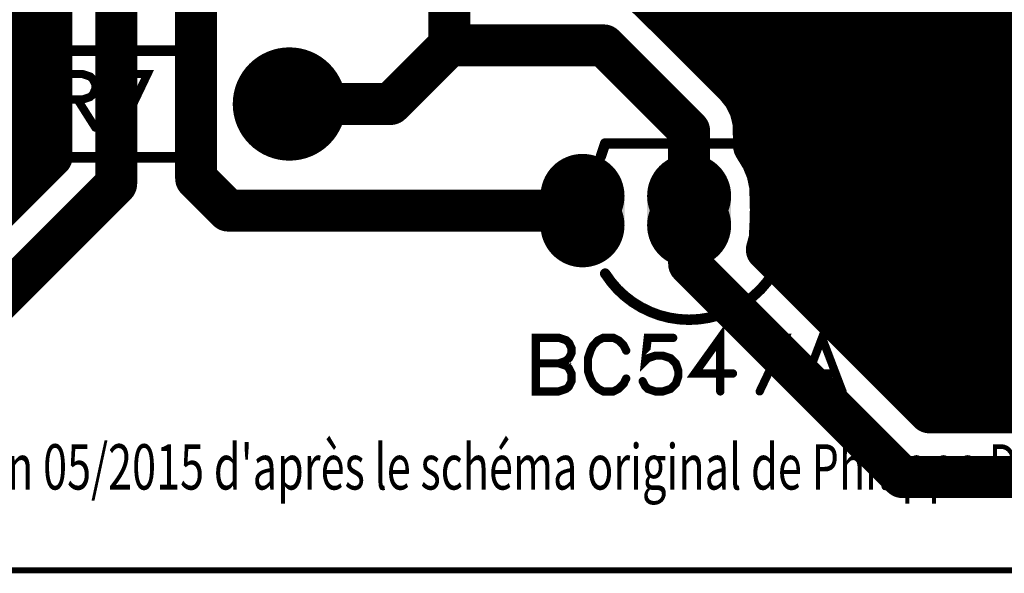
# Model space of a CAD drawing. Extents: x 0.1 to 5.4, y 0.88 to 3.83.
# Drawn here: x 1.86 to 2.78, y 0.88 to 1.4 of the extents above; entities that cross this region are included whole.
import ezdxf
from ezdxf.enums import TextEntityAlignment as Align

# ---------------------------------------------------------------- set-up
doc = ezdxf.new("R2010")
doc.units = 0
for name, color, linetype in [('Bottom', 6, 'CONTINUOUS'), ('Contour_de_carte', 13, 'CONTINUOUS'), ('Masque_inférieur', 10, 'CONTINUOUS'), ('Masque_supérieur', 3, 'CONTINUOUS'), ('Perçage_Bottom', 8, 'CONTINUOUS'), ('Perçage_Top', 7, 'CONTINUOUS'), ('Sérigraphie_supérieur', 2, 'CONTINUOUS'), ('Top', 5, 'CONTINUOUS')]:
    doc.layers.add(name, color=color, linetype=linetype)

msp = doc.modelspace()

# ---------------------------------------------------------------- linework, layer by layer
at = {"layer": 'Bottom', "linetype": 'CONTINUOUS', "const_width": 0.0394}
for points in [[(2.2625, 1.8625), (2.2625, 1.38)], [(1.8891, 1.3681), (1.8891, 1.6875)], [(1.95, 1.25), (1.95, 1.6875)], [(2.025, 1.4875), (2.025, 1.255)], [(2.5875, 1.355), (2.48, 1.4625)], [(2.4448, 1.4282), (2.4784, 1.3953)], [(1.7635, 1.4024), (1.8852, 1.4024)], [(2.4754, 1.4024), (2.8317, 1.4024)], [(2.4784, 1.3953), (2.5306, 1.3431)], [(2.2625, 1.38), (2.2075, 1.325)], [(2.2625, 1.38), (2.4075, 1.38)], [(2.4075, 1.38), (2.4875, 1.3)], [(1.8893, 1.2755), (1.8891, 1.3681)], [(1.7984, 1.3631), (1.8852, 1.3631)], [(2.5144, 1.3631), (2.8338, 1.3631)], [(2.5875, 1.225), (2.5875, 1.355)], [(2.5306, 1.3431), (2.5388, 1.3329)], [(2.5388, 1.3329), (2.5447, 1.3212)], [(1.807, 1.3239), (1.8852, 1.3239)], [(2.2075, 1.325), (2.1125, 1.325)], [(2.5447, 1.3212), (2.548, 1.3077)], [(2.5476, 1.3239), (2.8568, 1.3239)], [(2.548, 1.3077), (2.5484, 1.2856)], [(2.4875, 1.3), (2.4875, 1.225)], [(1.7975, 1.2846), (1.8852, 1.2846)], [(2.5484, 1.2856), (2.556, 1.2732)], [(2.5529, 1.2846), (3.1369, 1.2846)], [(1.7719, 1.1581), (1.8893, 1.2755)], [(2.556, 1.2732), (2.5609, 1.261)], [(2.5609, 1.261), (2.5636, 1.2482)], [(1.75, 1.05), (1.95, 1.25)], [(2.025, 1.255), (2.055, 1.225)], [(2.5636, 1.2482), (2.5642, 1.2257)], [(1.7594, 1.2454), (1.8553, 1.2454)], [(2.5677, 1.2454), (3.136, 1.2454)], [(2.055, 1.225), (2.3875, 1.225)], [(2.4875, 1.225), (2.4875, 1.175)], [(2.5642, 1.2257), (2.5638, 1.2112)], [(2.75, 1.0625), (2.5875, 1.225)], [(2.5638, 1.2112), (2.5631, 1.1982)], [(2.5681, 1.2062), (3.1213, 1.2062)], [(2.5631, 1.1982), (2.5605, 1.1883)], [(2.5605, 1.1883), (2.713, 1.0357)], [(2.4875, 1.175), (2.6875, 0.975)], [(2.5858, 1.1669), (3.1286, 1.1669)], [(2.6247, 1.1277), (3.1721, 1.1277)], [(2.6641, 1.0885), (4.8019, 1.0885)], [(2.925, 1.0625), (2.75, 1.0625)], [(2.7035, 1.0492), (5.1193, 1.0492)], [(2.713, 1.0357), (2.8056, 1.0359)], [(2.6875, 0.975), (5.135, 0.975)]]:
    msp.add_lwpolyline(points, dxfattribs=at)
at = {"layer": 'Bottom', "linetype": 'CONTINUOUS'}
for points, const_width in [([(2.4686, 1.3953, 1), (2.4883, 1.3953, 1), (2.4686, 1.3953, 1)], 0.0197), ([(2.4686, 1.3953, 1), (2.4883, 1.3953, 1), (2.4686, 1.3953, 1)], 0.0197), ([(2.2527, 1.38, 1), (2.2723, 1.38, 1), (2.2527, 1.38, 1)], 0.0197), ([(2.2527, 1.38, 1), (2.2723, 1.38, 1), (2.2527, 1.38, 1)], 0.0197), ([(2.2527, 1.38, 1), (2.2723, 1.38, 1), (2.2527, 1.38, 1)], 0.0197), ([(2.3977, 1.38, 1), (2.4173, 1.38, 1), (2.3977, 1.38, 1)], 0.0197), ([(2.3977, 1.38, 1), (2.4173, 1.38, 1), (2.3977, 1.38, 1)], 0.0197), ([(1.8792, 1.3681, 1), (1.8989, 1.3681, 1), (1.8792, 1.3681, 1)], 0.0197), ([(1.8792, 1.3681, 1), (1.8989, 1.3681, 1), (1.8792, 1.3681, 1)], 0.0197), ([(2.1371, 1.325, 1), (2.0879, 1.325, 1), (2.1371, 1.325, 1)], 0.0492), ([(2.5777, 1.355, 1), (2.5973, 1.355, 1), (2.5777, 1.355, 1)], 0.0197), ([(2.5777, 1.355, 1), (2.5973, 1.355, 1), (2.5777, 1.355, 1)], 0.0197), ([(2.5208, 1.3431, 1), (2.5404, 1.3431, 1), (2.5208, 1.3431, 1)], 0.0197), ([(2.5208, 1.3431, 1), (2.5404, 1.3431, 1), (2.5208, 1.3431, 1)], 0.0197), ([(2.529, 1.3329, 1), (2.5486, 1.3329, 1), (2.529, 1.3329, 1)], 0.0197), ([(2.529, 1.3329, 1), (2.5486, 1.3329, 1), (2.529, 1.3329, 1)], 0.0197), ([(2.1027, 1.325, 1), (2.1223, 1.325, 1), (2.1027, 1.325, 1)], 0.0197), ([(2.1977, 1.325, 1), (2.2173, 1.325, 1), (2.1977, 1.325, 1)], 0.0197), ([(2.1977, 1.325, 1), (2.2173, 1.325, 1), (2.1977, 1.325, 1)], 0.0197), ([(2.5348, 1.3212, 1), (2.5545, 1.3212, 1), (2.5348, 1.3212, 1)], 0.0197), ([(2.5348, 1.3212, 1), (2.5545, 1.3212, 1), (2.5348, 1.3212, 1)], 0.0197), ([(2.5381, 1.3077, 1), (2.5578, 1.3077, 1), (2.5381, 1.3077, 1)], 0.0197), ([(2.5381, 1.3077, 1), (2.5578, 1.3077, 1), (2.5381, 1.3077, 1)], 0.0197), ([(2.4777, 1.3, 1), (2.4973, 1.3, 1), (2.4777, 1.3, 1)], 0.0197), ([(2.4777, 1.3, 1), (2.4973, 1.3, 1), (2.4777, 1.3, 1)], 0.0197), ([(2.5386, 1.2856, 1), (2.5583, 1.2856, 1), (2.5386, 1.2856, 1)], 0.0197), ([(2.5386, 1.2856, 1), (2.5583, 1.2856, 1), (2.5386, 1.2856, 1)], 0.0197), ([(1.8795, 1.2755, 1), (1.8992, 1.2755, 1), (1.8795, 1.2755, 1)], 0.0197), ([(1.8795, 1.2755, 1), (1.8992, 1.2755, 1), (1.8795, 1.2755, 1)], 0.0197), ([(2.5462, 1.2732, 1), (2.5659, 1.2732, 1), (2.5462, 1.2732, 1)], 0.0197), ([(2.5462, 1.2732, 1), (2.5659, 1.2732, 1), (2.5462, 1.2732, 1)], 0.0197), ([(2.5511, 1.261, 1), (2.5707, 1.261, 1), (2.5511, 1.261, 1)], 0.0197), ([(2.5511, 1.261, 1), (2.5707, 1.261, 1), (2.5511, 1.261, 1)], 0.0197), ([(1.9402, 1.25, 1), (1.9598, 1.25, 1), (1.9402, 1.25, 1)], 0.0197), ([(1.9402, 1.25, 1), (1.9598, 1.25, 1), (1.9402, 1.25, 1)], 0.0197), ([(2.0152, 1.255, 1), (2.0348, 1.255, 1), (2.0152, 1.255, 1)], 0.0197), ([(2.0152, 1.255, 1), (2.0348, 1.255, 1), (2.0152, 1.255, 1)], 0.0197), ([(2.4052, 1.2388, 1), (2.3698, 1.2388, 1), (2.4052, 1.2388, 1)], 0.0354), ([(2.5052, 1.2388, 1), (2.4698, 1.2388, 1), (2.5052, 1.2388, 1)], 0.0354), ([(2.5538, 1.2482, 1), (2.5735, 1.2482, 1), (2.5538, 1.2482, 1)], 0.0197), ([(2.5538, 1.2482, 1), (2.5735, 1.2482, 1), (2.5538, 1.2482, 1)], 0.0197), ([(2.6052, 1.2388, 1), (2.5698, 1.2388, 1), (2.6052, 1.2388, 1)], 0.0354), ([(2.0452, 1.225, 1), (2.0648, 1.225, 1), (2.0452, 1.225, 1)], 0.0197), ([(2.0452, 1.225, 1), (2.0648, 1.225, 1), (2.0452, 1.225, 1)], 0.0197), ([(2.4052, 1.2112, 1), (2.3698, 1.2112, 1), (2.4052, 1.2112, 1)], 0.0354), ([(2.3777, 1.225, 1), (2.3973, 1.225, 1), (2.3777, 1.225, 1)], 0.0197), ([(2.5052, 1.2112, 1), (2.4698, 1.2112, 1), (2.5052, 1.2112, 1)], 0.0354), ([(2.4777, 1.225, 1), (2.4973, 1.225, 1), (2.4777, 1.225, 1)], 0.0197), ([(2.4777, 1.225, 1), (2.4973, 1.225, 1), (2.4777, 1.225, 1)], 0.0197), ([(2.5544, 1.2257, 1), (2.574, 1.2257, 1), (2.5544, 1.2257, 1)], 0.0197), ([(2.5544, 1.2257, 1), (2.574, 1.2257, 1), (2.5544, 1.2257, 1)], 0.0197), ([(2.6052, 1.2112, 1), (2.5698, 1.2112, 1), (2.6052, 1.2112, 1)], 0.0354), ([(2.5777, 1.225, 1), (2.5973, 1.225, 1), (2.5777, 1.225, 1)], 0.0197), ([(2.5777, 1.225, 1), (2.5973, 1.225, 1), (2.5777, 1.225, 1)], 0.0197), ([(2.5539, 1.2112, 1), (2.5736, 1.2112, 1), (2.5539, 1.2112, 1)], 0.0197), ([(2.5539, 1.2112, 1), (2.5736, 1.2112, 1), (2.5539, 1.2112, 1)], 0.0197), ([(2.5532, 1.1982, 1), (2.5729, 1.1982, 1), (2.5532, 1.1982, 1)], 0.0197), ([(2.5532, 1.1982, 1), (2.5729, 1.1982, 1), (2.5532, 1.1982, 1)], 0.0197), ([(2.5506, 1.1883, 1), (2.5703, 1.1883, 1), (2.5506, 1.1883, 1)], 0.0197), ([(2.5506, 1.1883, 1), (2.5703, 1.1883, 1), (2.5506, 1.1883, 1)], 0.0197), ([(2.4777, 1.175, 1), (2.4973, 1.175, 1), (2.4777, 1.175, 1)], 0.0197), ([(2.4777, 1.175, 1), (2.4973, 1.175, 1), (2.4777, 1.175, 1)], 0.0197), ([(2.7402, 1.0625, 1), (2.7598, 1.0625, 1), (2.7402, 1.0625, 1)], 0.0197), ([(2.7402, 1.0625, 1), (2.7598, 1.0625, 1), (2.7402, 1.0625, 1)], 0.0197), ([(2.7032, 1.0357, 1), (2.7228, 1.0357, 1), (2.7032, 1.0357, 1)], 0.0197), ([(2.7032, 1.0357, 1), (2.7228, 1.0357, 1), (2.7032, 1.0357, 1)], 0.0197), ([(2.6777, 0.975, 1), (2.6973, 0.975, 1), (2.6777, 0.975, 1)], 0.0197), ([(2.6777, 0.975, 1), (2.6973, 0.975, 1), (2.6777, 0.975, 1)], 0.0197)]:
    msp.add_lwpolyline(points, format="xyb", dxfattribs=dict(at, const_width=const_width))
at = {"layer": 'Bottom'}
for points in [[(2.3521, 1.2388), (2.4229, 1.2388), (2.3521, 1.2112), (2.4229, 1.2112)], [(2.4521, 1.2388), (2.5229, 1.2388), (2.4521, 1.2112), (2.5229, 1.2112)], [(2.5521, 1.2388), (2.6229, 1.2388), (2.5521, 1.2112), (2.6229, 1.2112)]]:
    msp.add_solid(points, dxfattribs=at)
at = {"layer": 'Contour_de_carte', "linetype": 'CONTINUOUS', "const_width": 0.0055}
msp.add_lwpolyline([(0.3125, 3.6), (5.4, 3.6), (5.4, 0.8875), (0.3125, 0.8875), (0.3125, 3.6)], dxfattribs=at)
at = {"layer": 'Masque_inférieur', "linetype": 'CONTINUOUS'}
for points, const_width in [([(2.1391, 1.325, 1), (2.0859, 1.325, 1), (2.1391, 1.325, 1)], 0.0531), ([(2.0859, 1.325, 1), (2.1391, 1.325, 1), (2.0859, 1.325, 1)], 0.0531), ([(2.4072, 1.2388, 1), (2.3678, 1.2388, 1), (2.4072, 1.2388, 1)], 0.0394), ([(2.5072, 1.2388, 1), (2.4678, 1.2388, 1), (2.5072, 1.2388, 1)], 0.0394), ([(2.6072, 1.2388, 1), (2.5678, 1.2388, 1), (2.6072, 1.2388, 1)], 0.0394), ([(2.3678, 1.2112, 1), (2.4072, 1.2112, 1), (2.3678, 1.2112, 1)], 0.0394), ([(2.4678, 1.2112, 1), (2.5072, 1.2112, 1), (2.4678, 1.2112, 1)], 0.0394), ([(2.5678, 1.2112, 1), (2.6072, 1.2112, 1), (2.5678, 1.2112, 1)], 0.0394)]:
    msp.add_lwpolyline(points, format="xyb", dxfattribs=dict(at, const_width=const_width))
at = {"layer": 'Masque_inférieur'}
for points in [[(2.3481, 1.2388), (2.4269, 1.2388), (2.3481, 1.2112), (2.4269, 1.2112)], [(2.4481, 1.2388), (2.5269, 1.2388), (2.4481, 1.2112), (2.5269, 1.2112)], [(2.5481, 1.2388), (2.6269, 1.2388), (2.5481, 1.2112), (2.6269, 1.2112)]]:
    msp.add_solid(points, dxfattribs=at)
at = {"layer": 'Masque_supérieur', "linetype": 'CONTINUOUS'}
for points, const_width in [([(2.1391, 1.325, 1), (2.0859, 1.325, 1), (2.1391, 1.325, 1)], 0.0531), ([(2.0859, 1.325, 1), (2.1391, 1.325, 1), (2.0859, 1.325, 1)], 0.0531), ([(2.4072, 1.2388, 1), (2.3678, 1.2388, 1), (2.4072, 1.2388, 1)], 0.0394), ([(2.5072, 1.2388, 1), (2.4678, 1.2388, 1), (2.5072, 1.2388, 1)], 0.0394), ([(2.6072, 1.2388, 1), (2.5678, 1.2388, 1), (2.6072, 1.2388, 1)], 0.0394), ([(2.3678, 1.2112, 1), (2.4072, 1.2112, 1), (2.3678, 1.2112, 1)], 0.0394), ([(2.4678, 1.2112, 1), (2.5072, 1.2112, 1), (2.4678, 1.2112, 1)], 0.0394), ([(2.5678, 1.2112, 1), (2.6072, 1.2112, 1), (2.5678, 1.2112, 1)], 0.0394)]:
    msp.add_lwpolyline(points, format="xyb", dxfattribs=dict(at, const_width=const_width))
at = {"layer": 'Masque_supérieur'}
for points in [[(2.3481, 1.2388), (2.4269, 1.2388), (2.3481, 1.2112), (2.4269, 1.2112)], [(2.4481, 1.2388), (2.5269, 1.2388), (2.4481, 1.2112), (2.5269, 1.2112)], [(2.5481, 1.2388), (2.6269, 1.2388), (2.5481, 1.2112), (2.6269, 1.2112)]]:
    msp.add_solid(points, dxfattribs=at)
at = {"layer": 'Perçage_Bottom'}
for centre, radius in [((2.1125, 1.325), 0.019), ((2.3875, 1.225), 0.0138), ((2.4875, 1.225), 0.0138), ((2.5875, 1.225), 0.0138)]:
    msp.add_circle(centre, radius, dxfattribs=at)
at = {"layer": 'Perçage_Top'}
for centre, radius in [((2.1125, 1.325), 0.019), ((2.3875, 1.225), 0.0138), ((2.4875, 1.225), 0.0138), ((2.5875, 1.225), 0.0138)]:
    msp.add_circle(centre, radius, dxfattribs=at)
at = {"layer": 'Sérigraphie_supérieur', "linetype": 'CONTINUOUS'}
for points, const_width in [([(1.8127, 1.375), (2.0123, 1.375)], 0.0098), ([(2.0123, 1.275), (2.0123, 1.375)], 0.0098), ([(1.8696, 1.3029), (1.8696, 1.3531), (1.8456, 1.3196), (1.8815, 1.3196)], 0.0077), ([(1.8969, 1.3292), (1.9184, 1.3292), (1.9256, 1.3316), (1.9281, 1.334), (1.9304, 1.3388), (1.9304, 1.3436), (1.9281, 1.3483), (1.9256, 1.3508), (1.9184, 1.3531), (1.8969, 1.3531), (1.8969, 1.3029)], 0.0077), ([(1.9554, 1.3029), (1.9794, 1.3531), (1.9459, 1.3531)], 0.0077), ([(1.9137, 1.3292), (1.9304, 1.3029)], 0.0077), ([(2.4088, 1.288), (2.4048, 1.2762)], 0.0098), ([(2.5662, 1.288), (2.4088, 1.288)], 0.0098), ([(2.5662, 1.288), (2.5702, 1.2762)], 0.0098), ([(1.8127, 1.275), (2.0123, 1.275)], 0.0098), ([(2.4088, 1.1659), (2.4142, 1.1583), (2.4203, 1.1512), (2.4272, 1.1448), (2.4346, 1.1391), (2.4426, 1.1342), (2.451, 1.1301), (2.4598, 1.1268), (2.4689, 1.1245), (2.4781, 1.1231), (2.4875, 1.1226), (2.4969, 1.1231), (2.5061, 1.1245), (2.5152, 1.1268), (2.524, 1.1301), (2.5324, 1.1342), (2.5404, 1.1391), (2.5478, 1.1448), (2.5547, 1.1512), (2.5608, 1.1583), (2.5662, 1.1659)], 0.0098), ([(2.3436, 1.1057), (2.3436, 1.0554), (2.3652, 1.0554), (2.3724, 1.0579), (2.3748, 1.0602), (2.3771, 1.065), (2.3771, 1.0722), (2.3748, 1.077), (2.3724, 1.0794), (2.3652, 1.0817), (2.3724, 1.0842), (2.3748, 1.0866), (2.3771, 1.0913), (2.3771, 1.0961), (2.3748, 1.1009), (2.3724, 1.1033), (2.3652, 1.1057), (2.3436, 1.1057)], 0.0077), ([(2.4284, 1.0937), (2.4261, 1.0985), (2.4213, 1.1033), (2.4165, 1.1057), (2.4069, 1.1057), (2.4021, 1.1033), (2.3974, 1.0985), (2.395, 1.0937), (2.3926, 1.0866), (2.3926, 1.0746), (2.395, 1.0674), (2.3974, 1.0626), (2.4021, 1.0579), (2.4069, 1.0554), (2.4165, 1.0554), (2.4213, 1.0579), (2.4261, 1.0626), (2.4284, 1.0674)], 0.0077), ([(2.4726, 1.1056), (2.4487, 1.1056), (2.4463, 1.0841), (2.4487, 1.0865), (2.4559, 1.0889), (2.463, 1.0889), (2.4702, 1.0865), (2.475, 1.0817), (2.4774, 1.0746), (2.4774, 1.0698), (2.475, 1.0626), (2.4702, 1.0578), (2.463, 1.0554), (2.4559, 1.0554), (2.4487, 1.0578), (2.4463, 1.0602), (2.4439, 1.065)], 0.0077), ([(2.5167, 1.0554), (2.5167, 1.1056), (2.4928, 1.0722), (2.5287, 1.0722)], 0.0077), ([(2.5537, 1.0554), (2.5776, 1.1056), (2.5441, 1.1056)], 0.0077), ([(2.6314, 1.0554), (2.6122, 1.1057), (2.5931, 1.0554)], 0.0077), ([(2.3436, 1.0817), (2.3652, 1.0817)], 0.0077), ([(2.6002, 1.0722), (2.6242, 1.0722)], 0.0077)]:
    msp.add_lwpolyline(points, dxfattribs=dict(at, const_width=const_width))
for points, const_width in [([(2.0099, 1.375, 1), (2.0148, 1.375, 1), (2.0099, 1.375, 1)], 0.0049), ([(2.0099, 1.375, 1), (2.0148, 1.375, 1), (2.0099, 1.375, 1)], 0.0049), ([(1.9439, 1.3531, 1), (1.9478, 1.3531, 1), (1.9439, 1.3531, 1)], 0.0039), ([(1.895, 1.3292, 1), (1.8989, 1.3292, 1), (1.895, 1.3292, 1)], 0.0039), ([(1.9118, 1.3292, 1), (1.9156, 1.3292, 1), (1.9118, 1.3292, 1)], 0.0039), ([(1.8796, 1.3196, 1), (1.8834, 1.3196, 1), (1.8796, 1.3196, 1)], 0.0039), ([(1.8676, 1.3029, 1), (1.8715, 1.3029, 1), (1.8676, 1.3029, 1)], 0.0039), ([(1.895, 1.3029, 1), (1.8989, 1.3029, 1), (1.895, 1.3029, 1)], 0.0039), ([(1.9285, 1.3029, 1), (1.9324, 1.3029, 1), (1.9285, 1.3029, 1)], 0.0039), ([(1.9535, 1.3029, 1), (1.9574, 1.3029, 1), (1.9535, 1.3029, 1)], 0.0039), ([(2.4063, 1.288, 1), (2.4112, 1.288, 1), (2.4063, 1.288, 1)], 0.0049), ([(2.4063, 1.288, 1), (2.4112, 1.288, 1), (2.4063, 1.288, 1)], 0.0049), ([(2.5638, 1.288, 1), (2.5687, 1.288, 1), (2.5638, 1.288, 1)], 0.0049), ([(2.5638, 1.288, 1), (2.5687, 1.288, 1), (2.5638, 1.288, 1)], 0.0049), ([(2.0099, 1.275, 1), (2.0148, 1.275, 1), (2.0099, 1.275, 1)], 0.0049), ([(2.0099, 1.275, 1), (2.0148, 1.275, 1), (2.0099, 1.275, 1)], 0.0049), ([(2.4024, 1.2762, 1), (2.4073, 1.2762, 1), (2.4024, 1.2762, 1)], 0.0049), ([(2.5677, 1.2762, 1), (2.5726, 1.2762, 1), (2.5677, 1.2762, 1)], 0.0049), ([(2.4063, 1.1659, 1), (2.4112, 1.1659, 1), (2.4063, 1.1659, 1)], 0.0049), ([(2.5638, 1.1659, 1), (2.5687, 1.1659, 1), (2.5638, 1.1659, 1)], 0.0049), ([(2.3417, 1.1057, 1), (2.3456, 1.1057, 1), (2.3417, 1.1057, 1)], 0.0039), ([(2.4706, 1.1056, 1), (2.4745, 1.1056, 1), (2.4706, 1.1056, 1)], 0.0039), ([(2.5422, 1.1056, 1), (2.5461, 1.1056, 1), (2.5422, 1.1056, 1)], 0.0039), ([(2.4265, 1.0937, 1), (2.4304, 1.0937, 1), (2.4265, 1.0937, 1)], 0.0039), ([(2.3417, 1.0817, 1), (2.3456, 1.0817, 1), (2.3417, 1.0817, 1)], 0.0039), ([(2.3633, 1.0817, 1), (2.3671, 1.0817, 1), (2.3633, 1.0817, 1)], 0.0039), ([(2.5268, 1.0722, 1), (2.5306, 1.0722, 1), (2.5268, 1.0722, 1)], 0.0039), ([(2.5983, 1.0722, 1), (2.6022, 1.0722, 1), (2.5983, 1.0722, 1)], 0.0039), ([(2.6222, 1.0722, 1), (2.6261, 1.0722, 1), (2.6222, 1.0722, 1)], 0.0039), ([(2.4265, 1.0674, 1), (2.4304, 1.0674, 1), (2.4265, 1.0674, 1)], 0.0039), ([(2.442, 1.065, 1), (2.4458, 1.065, 1), (2.442, 1.065, 1)], 0.0039), ([(2.5148, 1.0554, 1), (2.5187, 1.0554, 1), (2.5148, 1.0554, 1)], 0.0039), ([(2.5518, 1.0554, 1), (2.5556, 1.0554, 1), (2.5518, 1.0554, 1)], 0.0039), ([(2.5911, 1.0554, 1), (2.595, 1.0554, 1), (2.5911, 1.0554, 1)], 0.0039), ([(2.6294, 1.0554, 1), (2.6333, 1.0554, 1), (2.6294, 1.0554, 1)], 0.0039)]:
    msp.add_lwpolyline(points, format="xyb", dxfattribs=dict(at, const_width=const_width))
at = {"layer": 'Top', "linetype": 'CONTINUOUS'}
for points, const_width in [([(2.1371, 1.325, 1), (2.0879, 1.325, 1), (2.1371, 1.325, 1)], 0.0492), ([(2.4052, 1.2388, 1), (2.3698, 1.2388, 1), (2.4052, 1.2388, 1)], 0.0354), ([(2.5052, 1.2388, 1), (2.4698, 1.2388, 1), (2.5052, 1.2388, 1)], 0.0354), ([(2.6052, 1.2388, 1), (2.5698, 1.2388, 1), (2.6052, 1.2388, 1)], 0.0354), ([(2.4052, 1.2112, 1), (2.3698, 1.2112, 1), (2.4052, 1.2112, 1)], 0.0354), ([(2.5052, 1.2112, 1), (2.4698, 1.2112, 1), (2.5052, 1.2112, 1)], 0.0354), ([(2.6052, 1.2112, 1), (2.5698, 1.2112, 1), (2.6052, 1.2112, 1)], 0.0354)]:
    msp.add_lwpolyline(points, format="xyb", dxfattribs=dict(at, const_width=const_width))
at = {"layer": 'Top'}
for points in [[(2.3521, 1.2388), (2.4229, 1.2388), (2.3521, 1.2112), (2.4229, 1.2112)], [(2.4521, 1.2388), (2.5229, 1.2388), (2.4521, 1.2112), (2.5229, 1.2112)], [(2.5521, 1.2388), (2.6229, 1.2388), (2.5521, 1.2112), (2.6229, 1.2112)]]:
    msp.add_solid(points, dxfattribs=at)

# ---------------------------------------------------------------- texts
at = {"layer": 'Sérigraphie_supérieur', "width": 0.7}
msp.add_text("Testeur AOP . Design Janpolanton 05/2015 d'après le schéma original de Philippe Demerliac", height=0.0425, dxfattribs=at).set_placement((2.095, 0.9846), align=Align.MIDDLE_CENTER)

doc.saveas('drawing.dxf')
